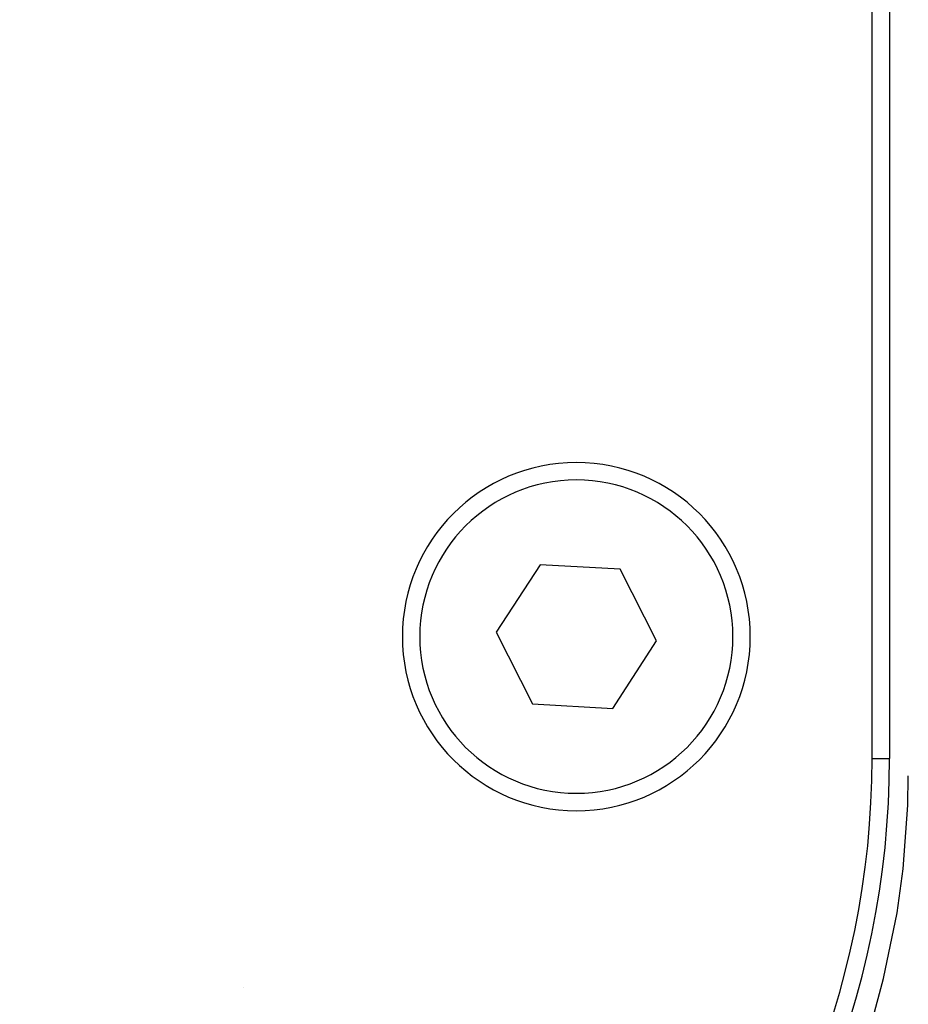
# Model space of a CAD drawing. Extents: x 24 to 1351, y -777 to 283.
# Drawn here: x 614 to 640, y -646 to -618 of the extents above; entities that cross this region are included whole.
import ezdxf

# ---------------------------------------------------------------- set-up
doc = ezdxf.new("R2010")
doc.units = 0
doc.linetypes.add('DASHED', pattern=[11.05, 8.7, -2.35])
doc.layers.get('0').update_dxf_attribs({"linetype": 'CONTINUOUS'})
doc.layers.add('NEVIDI', color=4, linetype='DASHED')

msp = doc.modelspace()

# ---------------------------------------------------------------- linework, layer by layer
at = {"color": 2}
for p, q in [((639, -638.904157), (639, -558.404157)), ((639.5, -558.404157), (639.5, -638.904157)), ((629.455291, -633.344566), (628.193987, -635.279106)), ((631.761304, -633.469616), (629.455291, -633.344566)), ((632.806013, -635.529207), (631.761304, -633.469616)), ((628.193987, -635.279106), (629.238696, -637.338697)), ((631.544709, -637.463748), (632.806013, -635.529207)), ((629.238696, -637.338697), (631.544709, -637.463748)), ((640.026658, -640.242969), (640.041199, -639.404157)), ((639.893552, -642.073842), (640.026658, -640.242969)), ((639.720137, -643.334489), (639.893552, -642.073842)), ((639.331678, -645.225708), (639.720137, -643.334489)), ((638.987932, -646.473354), (639.331678, -645.225708))]:
    msp.add_line(p, q, dxfattribs=at)
for centre, radius, start, end in [((630.5, -635.404157), 5, 0, 180), ((630.5, -635.404157), 5, 180, 360), ((614.5, -638.904157), 25, 270, 360), ((614.5, -638.904157), 24.5, 270, 360)]:
    msp.add_arc(centre, radius, start, end, dxfattribs=at)
at = {"layer": 'NEVIDI', "color": 7, "linetype": 'CONTINUOUS'}
for p, q in [((639, -638.904157), (639.5, -638.904157)), ((620.932069, -645.473956), (620.933869, -645.473956))]:
    msp.add_line(p, q, dxfattribs=at)
for start, end in [(0, 180), (180, 360)]:
    msp.add_arc((630.5, -635.404157), 4.5, start, end, dxfattribs=at)

doc.saveas('drawing.dxf')
